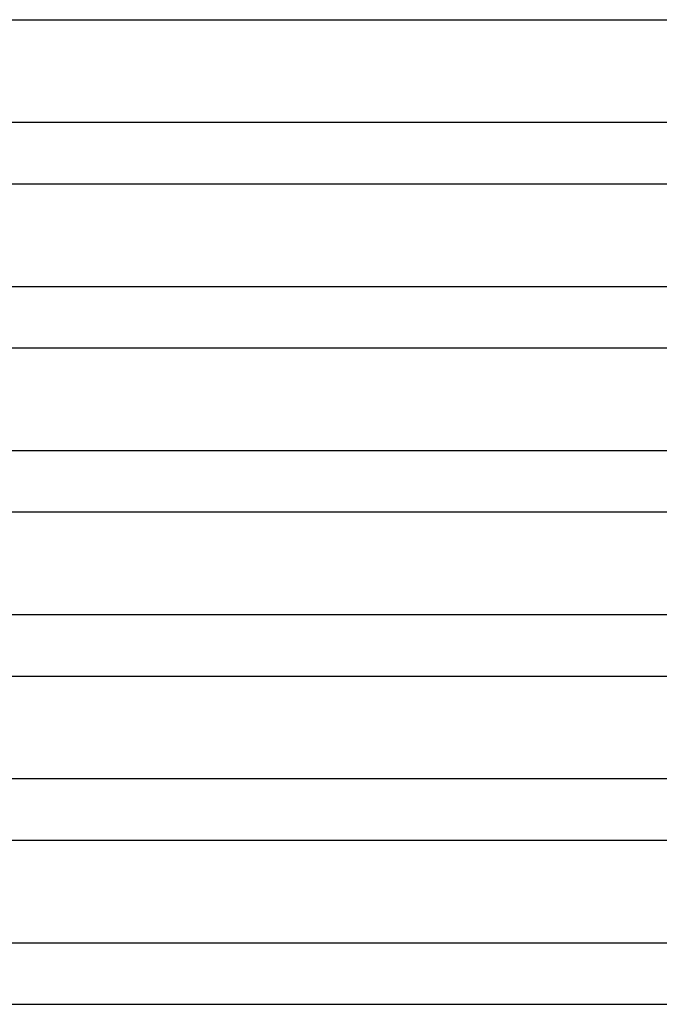
# Model space of a CAD drawing. Units: inches. Extents: x -488 to 470, y -630 to 38.
# Drawn here: x 33 to 49, y -240 to -216 of the extents above; entities that cross this region are included whole.
import ezdxf

# ---------------------------------------------------------------- set-up
doc = ezdxf.new("R2010")
doc.units = ezdxf.units.IN
doc.header["$MEASUREMENT"] = 0
doc.layers.add('ZERO', color=7, linetype='Continuous')

msp = doc.modelspace()

# ---------------------------------------------------------------- linework, layer by layer
at = {"layer": 'ZERO', "ltscale": 0.5}
for p, q in [((20.83922, -216.03268), (67.36088, -216.03268)), ((20.83922, -218.53268), (67.43172, -218.53268)), ((20.83922, -220.03268), (67.43172, -220.03268)), ((20.83922, -222.53268), (67.43172, -222.53268)), ((20.83922, -224.03268), (67.43172, -224.03268)), ((20.83922, -226.53268), (67.43172, -226.53268)), ((20.83922, -228.03268), (67.43172, -228.03268)), ((20.83922, -228.03268), (67.43172, -228.03268)), ((20.83922, -230.53268), (67.43172, -230.53268)), ((20.83922, -232.03268), (67.43172, -232.03268)), ((20.83922, -234.53268), (67.43172, -234.53268)), ((20.83922, -236.03268), (67.43172, -236.03268)), ((20.83922, -238.53268), (67.18371, -238.53268)), ((20.83922, -240.03268), (66.58922, -240.03268))]:
    msp.add_line(p, q, dxfattribs=at)

doc.saveas('drawing.dxf')
